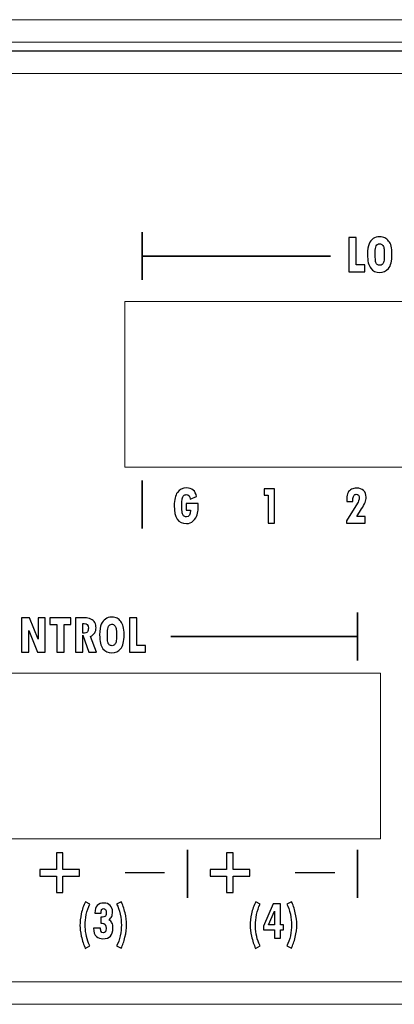
# Model space of a CAD drawing. Units: centimetres. Extents: x -28.1 to 28, y -9.1 to 13.3.
# Drawn here: x -4.1 to -2.4, y -9.1 to -4.7 of the extents above; entities that cross this region are included whole.
import ezdxf

# ---------------------------------------------------------------- set-up
doc = ezdxf.new("R2010")
doc.units = ezdxf.units.CM
doc.header["$MEASUREMENT"] = 0
doc.layers.add('layer 1', color=7, linetype='Continuous')

msp = doc.modelspace()

# ---------------------------------------------------------------- linework, layer by layer
at = {"layer": 'layer 1', "color": 3, "lineweight": 15}
for points in [[(-21.75099, -4.66756), (-21.75099, -4.66756), (21.84891, -4.66756), (21.84891, -4.66756)], [(-21.75099, -4.76856), (-21.75099, -4.76856), (21.84891, -4.76856), (21.84891, -4.76856)], [(-21.49999, -4.80756), (-21.49999, -4.80756), (21.59792, -4.80756), (21.59792, -4.80756)], [(-5.40102, -4.80656), (-5.40102, -4.80656), (5.49895, -4.80656), (5.49895, -4.80656)], [(21.59792, -4.90856), (21.59792, -4.90856), (-21.49999, -4.90856), (-21.49999, -4.90856)], [(-3.61379, -5.92755), (-3.61379, -5.92755), (-3.61379, -6.66755), (-3.61379, -6.66755)], [(0.37437, -5.92755), (0.37437, -5.92755), (-3.61379, -5.92755), (-3.61379, -5.92755)], [(-3.61379, -6.66755), (-3.61379, -6.66755), (0.37437, -6.66755), (0.37437, -6.66755)], [(-2.46962, -7.58754), (-2.46962, -7.58754), (-10.4456, -7.58754), (-10.4456, -7.58754)], [(-2.46962, -8.32754), (-2.46962, -8.32754), (-2.46962, -7.58754), (-2.46962, -7.58754)], [(-10.4456, -8.32754), (-10.4456, -8.32754), (-2.46962, -8.32754), (-2.46962, -8.32754)], [(-21.75099, -8.96654), (-21.75099, -8.96654), (21.84891, -8.96654), (21.84891, -8.96654)], [(-21.64999, -9.06754), (-21.64999, -9.06754), (21.74792, -9.06754), (21.74792, -9.06754)]]:
    msp.add_open_spline(points, degree=3, dxfattribs=at)
at = {"layer": 'layer 1', "color": 250, "lineweight": 35}
for points in [[(-3.5355, -5.83078), (-3.5355, -5.83078), (-3.5355, -5.61682), (-3.5355, -5.61682)], [(-3.53552, -6.94132), (-3.53552, -6.94132), (-3.53552, -6.72736), (-3.53552, -6.72736)], [(-2.57133, -7.53056), (-2.57133, -7.53056), (-2.57133, -7.3166), (-2.57133, -7.3166)], [(-3.33331, -8.59166), (-3.33331, -8.59166), (-3.33331, -8.3777), (-3.33331, -8.3777)], [(-2.57131, -8.59166), (-2.57131, -8.59166), (-2.57131, -8.3777), (-2.57131, -8.3777)]]:
    msp.add_open_spline(points, degree=3, dxfattribs=at)
at = {"layer": 'layer 1', "color": 250}
for points, knots in [([(-2.53918, -5.79374), (-2.53918, -5.79374), (-2.61061, -5.79374), (-2.61061, -5.79374), (-2.61061, -5.79374), (-2.61061, -5.79374), (-2.61061, -5.641), (-2.61061, -5.641), (-2.61061, -5.641), (-2.61061, -5.641), (-2.57784, -5.641), (-2.57784, -5.641), (-2.57784, -5.641), (-2.57784, -5.641), (-2.57784, -5.76364), (-2.57784, -5.76364), (-2.57784, -5.76364), (-2.57784, -5.76364), (-2.53918, -5.76364), (-2.53918, -5.76364), (-2.53918, -5.76364), (-2.53918, -5.76364), (-2.53918, -5.79374), (-2.53918, -5.79374)], [0, 0, 0, 0, 0.1666667, 0.1666667, 0.1666667, 0.1666667, 0.3333333, 0.3333333, 0.3333333, 0.3333333, 0.5, 0.5, 0.5, 0.5, 0.6666667, 0.6666667, 0.6666667, 0.6666667, 0.8333333, 0.8333333, 0.8333333, 0.8333333, 1, 1, 1, 1]), ([(-2.52725, -5.71655), (-2.52725, -5.69514), (-2.52495, -5.6794), (-2.52028, -5.66938), (-2.52028, -5.66938), (-2.51564, -5.65932), (-2.50946, -5.65156), (-2.50174, -5.646), (-2.50174, -5.646), (-2.49406, -5.64045), (-2.48433, -5.6377), (-2.4726, -5.6377), (-2.4726, -5.6377), (-2.46288, -5.6377), (-2.45507, -5.63928), (-2.4491, -5.6425), (-2.4491, -5.6425), (-2.44317, -5.64575), (-2.43762, -5.65043), (-2.43253, -5.65657), (-2.43253, -5.65657), (-2.42744, -5.66274), (-2.42372, -5.67034), (-2.42134, -5.67944), (-2.42134, -5.67944), (-2.41896, -5.68854), (-2.41779, -5.70061), (-2.41779, -5.71559), (-2.41779, -5.71559), (-2.41779, -5.74632), (-2.42293, -5.76757), (-2.43316, -5.77925), (-2.43316, -5.77925), (-2.44338, -5.79094), (-2.45662, -5.79679), (-2.47281, -5.79679), (-2.47281, -5.79679), (-2.48939, -5.79679), (-2.50258, -5.79073), (-2.51247, -5.77863), (-2.51247, -5.77863), (-2.52232, -5.76652), (-2.52725, -5.74586), (-2.52725, -5.71655)], [0, 0, 0, 0, 0.0909091, 0.0909091, 0.0909091, 0.0909091, 0.1818182, 0.1818182, 0.1818182, 0.1818182, 0.2727273, 0.2727273, 0.2727273, 0.2727273, 0.3636364, 0.3636364, 0.3636364, 0.3636364, 0.4545455, 0.4545455, 0.4545455, 0.4545455, 0.5454545, 0.5454545, 0.5454545, 0.5454545, 0.6363636, 0.6363636, 0.6363636, 0.6363636, 0.7272727, 0.7272727, 0.7272727, 0.7272727, 0.8181818, 0.8181818, 0.8181818, 0.8181818, 0.9090909, 0.9090909, 0.9090909, 0.9090909, 1, 1, 1, 1]), ([(-2.49239, -5.70729), (-2.49239, -5.70729), (-2.49239, -5.71705), (-2.49239, -5.71705), (-2.49239, -5.71705), (-2.49239, -5.73313), (-2.49189, -5.74369), (-2.4908, -5.74878), (-2.4908, -5.74878), (-2.48976, -5.75387), (-2.48751, -5.75792), (-2.48404, -5.76084), (-2.48404, -5.76084), (-2.48058, -5.76377), (-2.4764, -5.76523), (-2.4716, -5.76523), (-2.4716, -5.76523), (-2.46768, -5.76523), (-2.46409, -5.76381), (-2.46083, -5.76097), (-2.46083, -5.76097), (-2.45758, -5.75809), (-2.45532, -5.75375), (-2.45399, -5.74795), (-2.45399, -5.74795), (-2.45269, -5.7421), (-2.45202, -5.73175), (-2.45202, -5.7168), (-2.45202, -5.7168), (-2.45202, -5.70345), (-2.45261, -5.69393), (-2.45369, -5.68825), (-2.45369, -5.68825), (-2.45478, -5.68257), (-2.45703, -5.67802), (-2.46037, -5.67452), (-2.46037, -5.67452), (-2.46371, -5.67101), (-2.46776, -5.66926), (-2.4726, -5.66926), (-2.4726, -5.66926), (-2.47962, -5.66926), (-2.48467, -5.67226), (-2.48776, -5.67836), (-2.48776, -5.67836), (-2.49085, -5.68441), (-2.49239, -5.69405), (-2.49239, -5.70729)], [0, 0, 0, 0, 0.0833333, 0.0833333, 0.0833333, 0.0833333, 0.1666667, 0.1666667, 0.1666667, 0.1666667, 0.25, 0.25, 0.25, 0.25, 0.3333333, 0.3333333, 0.3333333, 0.3333333, 0.4166667, 0.4166667, 0.4166667, 0.4166667, 0.5, 0.5, 0.5, 0.5, 0.5833333, 0.5833333, 0.5833333, 0.5833333, 0.6666667, 0.6666667, 0.6666667, 0.6666667, 0.75, 0.75, 0.75, 0.75, 0.8333333, 0.8333333, 0.8333333, 0.8333333, 0.9166667, 0.9166667, 0.9166667, 0.9166667, 1, 1, 1, 1]), ([(-3.2851, -6.85442), (-3.2851, -6.86098), (-3.2866, -6.86933), (-3.28961, -6.87955), (-3.28961, -6.87955), (-3.29261, -6.88982), (-3.29842, -6.89896), (-3.30704, -6.90702), (-3.30704, -6.90702), (-3.31565, -6.91512), (-3.32585, -6.91913), (-3.33759, -6.91913), (-3.33759, -6.91913), (-3.37399, -6.91913), (-3.39219, -6.89224), (-3.39219, -6.83843), (-3.39219, -6.83843), (-3.39219, -6.81297), (-3.38747, -6.79352), (-3.37797, -6.78003), (-3.37797, -6.78003), (-3.3685, -6.76651), (-3.35502, -6.75979), (-3.33759, -6.75979), (-3.33759, -6.75979), (-3.31244, -6.75979), (-3.29725, -6.77248), (-3.292, -6.79782), (-3.292, -6.79782), (-3.292, -6.79782), (-3.3202, -6.81042), (-3.3202, -6.81042), (-3.3202, -6.81042), (-3.32077, -6.79673), (-3.32678, -6.78988), (-3.33828, -6.78988), (-3.33828, -6.78988), (-3.34328, -6.78988), (-3.34734, -6.79147), (-3.35051, -6.79469), (-3.35051, -6.79469), (-3.35363, -6.7979), (-3.35567, -6.80237), (-3.3566, -6.80809), (-3.3566, -6.80809), (-3.35757, -6.8138), (-3.35806, -6.82357), (-3.35806, -6.83743), (-3.35806, -6.83743), (-3.35806, -6.85375), (-3.35754, -6.86494), (-3.35652, -6.871), (-3.35652, -6.871), (-3.35546, -6.87709), (-3.35335, -6.88164), (-3.35018, -6.88473), (-3.35018, -6.88473), (-3.34702, -6.88778), (-3.34291, -6.88928), (-3.33783, -6.88928), (-3.33783, -6.88928), (-3.32593, -6.88928), (-3.31955, -6.87918), (-3.31877, -6.85897), (-3.31877, -6.85897), (-3.31877, -6.85897), (-3.33852, -6.85897), (-3.33852, -6.85897), (-3.33852, -6.85897), (-3.33852, -6.85897), (-3.33852, -6.82938), (-3.33852, -6.82938), (-3.33852, -6.82938), (-3.33852, -6.82938), (-3.2851, -6.82938), (-3.2851, -6.82938), (-3.2851, -6.82938), (-3.2851, -6.82938), (-3.2851, -6.85442), (-3.2851, -6.85442)], [0, 0, 0, 0, 0.05, 0.05, 0.05, 0.05, 0.1, 0.1, 0.1, 0.1, 0.15, 0.15, 0.15, 0.15, 0.2, 0.2, 0.2, 0.2, 0.25, 0.25, 0.25, 0.25, 0.3, 0.3, 0.3, 0.3, 0.35, 0.35, 0.35, 0.35, 0.4, 0.4, 0.4, 0.4, 0.45, 0.45, 0.45, 0.45, 0.5, 0.5, 0.5, 0.5, 0.55, 0.55, 0.55, 0.55, 0.6, 0.6, 0.6, 0.6, 0.65, 0.65, 0.65, 0.65, 0.7, 0.7, 0.7, 0.7, 0.75, 0.75, 0.75, 0.75, 0.8, 0.8, 0.8, 0.8, 0.85, 0.85, 0.85, 0.85, 0.9, 0.9, 0.9, 0.9, 0.95, 0.95, 0.95, 0.95, 1, 1, 1, 1]), ([(-2.94279, -6.9169), (-2.94279, -6.9169), (-2.97184, -6.9169), (-2.97184, -6.9169), (-2.97184, -6.9169), (-2.97184, -6.9169), (-2.97184, -6.79217), (-2.97184, -6.79217), (-2.97184, -6.79217), (-2.97184, -6.79217), (-2.98911, -6.79217), (-2.98911, -6.79217), (-2.98911, -6.79217), (-2.98911, -6.79217), (-2.98911, -6.76416), (-2.98911, -6.76416), (-2.98911, -6.76416), (-2.98911, -6.76416), (-2.94279, -6.76416), (-2.94279, -6.76416), (-2.94279, -6.76416), (-2.94279, -6.76416), (-2.94279, -6.9169), (-2.94279, -6.9169)], [0, 0, 0, 0, 0.1666667, 0.1666667, 0.1666667, 0.1666667, 0.3333333, 0.3333333, 0.3333333, 0.3333333, 0.5, 0.5, 0.5, 0.5, 0.6666667, 0.6666667, 0.6666667, 0.6666667, 0.8333333, 0.8333333, 0.8333333, 0.8333333, 1, 1, 1, 1]), ([(-2.62007, -6.81993), (-2.62007, -6.81993), (-2.6195, -6.8077), (-2.6195, -6.8077), (-2.6195, -6.8077), (-2.6191, -6.79617), (-2.61735, -6.78728), (-2.61426, -6.78089), (-2.61426, -6.78089), (-2.61118, -6.77455), (-2.60601, -6.76962), (-2.59882, -6.76612), (-2.59882, -6.76612), (-2.59167, -6.76261), (-2.58396, -6.76086), (-2.5757, -6.76086), (-2.5757, -6.76086), (-2.56275, -6.76086), (-2.55242, -6.76457), (-2.54475, -6.77204), (-2.54475, -6.77204), (-2.53707, -6.77948), (-2.53321, -6.78945), (-2.53321, -6.80193), (-2.53321, -6.80193), (-2.53321, -6.80911), (-2.53479, -6.81667), (-2.53796, -6.82464), (-2.53796, -6.82464), (-2.54113, -6.83258), (-2.54646, -6.84239), (-2.55393, -6.85403), (-2.55393, -6.85403), (-2.55393, -6.85403), (-2.57522, -6.88705), (-2.57522, -6.88705), (-2.57522, -6.88705), (-2.57522, -6.88705), (-2.53833, -6.88705), (-2.53833, -6.88705), (-2.53833, -6.88705), (-2.53833, -6.88705), (-2.53833, -6.9169), (-2.53833, -6.9169), (-2.53833, -6.9169), (-2.53833, -6.9169), (-2.62153, -6.9169), (-2.62153, -6.9169), (-2.62153, -6.9169), (-2.62153, -6.9169), (-2.62153, -6.90688), (-2.62153, -6.90688), (-2.62153, -6.90688), (-2.62153, -6.90688), (-2.57127, -6.82773), (-2.57127, -6.82773), (-2.57127, -6.82773), (-2.57002, -6.82569), (-2.56851, -6.82214), (-2.56681, -6.81709), (-2.56681, -6.81709), (-2.5651, -6.81204), (-2.56425, -6.8079), (-2.56425, -6.80465), (-2.56425, -6.80465), (-2.56425, -6.79972), (-2.56546, -6.7958), (-2.56791, -6.79283), (-2.56791, -6.79283), (-2.5703, -6.78987), (-2.57355, -6.78837), (-2.57761, -6.78837), (-2.57761, -6.78837), (-2.58237, -6.78837), (-2.58602, -6.7905), (-2.58863, -6.79471), (-2.58863, -6.79471), (-2.59119, -6.79897), (-2.59248, -6.80494), (-2.59248, -6.8127), (-2.59248, -6.8127), (-2.59248, -6.8127), (-2.59248, -6.81993), (-2.59248, -6.81993), (-2.59248, -6.81993), (-2.59248, -6.81993), (-2.62007, -6.81993), (-2.62007, -6.81993)], [0, 0, 0, 0, 0.0454545, 0.0454545, 0.0454545, 0.0454545, 0.0909091, 0.0909091, 0.0909091, 0.0909091, 0.1363636, 0.1363636, 0.1363636, 0.1363636, 0.1818182, 0.1818182, 0.1818182, 0.1818182, 0.2272727, 0.2272727, 0.2272727, 0.2272727, 0.2727273, 0.2727273, 0.2727273, 0.2727273, 0.3181818, 0.3181818, 0.3181818, 0.3181818, 0.3636364, 0.3636364, 0.3636364, 0.3636364, 0.4090909, 0.4090909, 0.4090909, 0.4090909, 0.4545455, 0.4545455, 0.4545455, 0.4545455, 0.5, 0.5, 0.5, 0.5, 0.5454545, 0.5454545, 0.5454545, 0.5454545, 0.5909091, 0.5909091, 0.5909091, 0.5909091, 0.6363636, 0.6363636, 0.6363636, 0.6363636, 0.6818182, 0.6818182, 0.6818182, 0.6818182, 0.7272727, 0.7272727, 0.7272727, 0.7272727, 0.7727273, 0.7727273, 0.7727273, 0.7727273, 0.8181818, 0.8181818, 0.8181818, 0.8181818, 0.8636364, 0.8636364, 0.8636364, 0.8636364, 0.9090909, 0.9090909, 0.9090909, 0.9090909, 0.9545455, 0.9545455, 0.9545455, 0.9545455, 1, 1, 1, 1]), ([(-3.96919, -7.49352), (-3.96919, -7.49352), (-4.00405, -7.49352), (-4.00405, -7.49352), (-4.00405, -7.49352), (-4.00405, -7.49352), (-4.04291, -7.39713), (-4.04291, -7.39713), (-4.04291, -7.39713), (-4.04291, -7.39713), (-4.04341, -7.39713), (-4.04341, -7.39713), (-4.04341, -7.39713), (-4.04341, -7.39713), (-4.04341, -7.49352), (-4.04341, -7.49352), (-4.04341, -7.49352), (-4.04341, -7.49352), (-4.07543, -7.49352), (-4.07543, -7.49352), (-4.07543, -7.49352), (-4.07543, -7.49352), (-4.07543, -7.34052), (-4.07543, -7.34052), (-4.07543, -7.34052), (-4.07543, -7.34052), (-4.03936, -7.34052), (-4.03936, -7.34052), (-4.03936, -7.34052), (-4.03936, -7.34052), (-4.00108, -7.43541), (-4.00108, -7.43541), (-4.00108, -7.43541), (-4.00108, -7.43541), (-4.0005, -7.43541), (-4.0005, -7.43541), (-4.0005, -7.43541), (-4.0005, -7.43541), (-4.0005, -7.34052), (-4.0005, -7.34052), (-4.0005, -7.34052), (-4.0005, -7.34052), (-3.96919, -7.34052), (-3.96919, -7.34052), (-3.96919, -7.34052), (-3.96919, -7.34052), (-3.96919, -7.49352), (-3.96919, -7.49352)], [0, 0, 0, 0, 0.0833333, 0.0833333, 0.0833333, 0.0833333, 0.1666667, 0.1666667, 0.1666667, 0.1666667, 0.25, 0.25, 0.25, 0.25, 0.3333333, 0.3333333, 0.3333333, 0.3333333, 0.4166667, 0.4166667, 0.4166667, 0.4166667, 0.5, 0.5, 0.5, 0.5, 0.5833333, 0.5833333, 0.5833333, 0.5833333, 0.6666667, 0.6666667, 0.6666667, 0.6666667, 0.75, 0.75, 0.75, 0.75, 0.8333333, 0.8333333, 0.8333333, 0.8333333, 0.9166667, 0.9166667, 0.9166667, 0.9166667, 1, 1, 1, 1]), ([(-3.85556, -7.3705), (-3.85556, -7.3705), (-3.88529, -7.3705), (-3.88529, -7.3705), (-3.88529, -7.3705), (-3.88529, -7.3705), (-3.88529, -7.49352), (-3.88529, -7.49352), (-3.88529, -7.49352), (-3.88529, -7.49352), (-3.91818, -7.49352), (-3.91818, -7.49352), (-3.91818, -7.49352), (-3.91818, -7.49352), (-3.91818, -7.37075), (-3.91818, -7.37075), (-3.91818, -7.37075), (-3.91818, -7.37075), (-3.94849, -7.37075), (-3.94849, -7.37075), (-3.94849, -7.37075), (-3.94849, -7.37075), (-3.94849, -7.34078), (-3.94849, -7.34078), (-3.94849, -7.34078), (-3.94849, -7.34078), (-3.85556, -7.34078), (-3.85556, -7.34078), (-3.85556, -7.34078), (-3.85556, -7.34078), (-3.85556, -7.3705), (-3.85556, -7.3705)], [0, 0, 0, 0, 0.125, 0.125, 0.125, 0.125, 0.25, 0.25, 0.25, 0.25, 0.375, 0.375, 0.375, 0.375, 0.5, 0.5, 0.5, 0.5, 0.625, 0.625, 0.625, 0.625, 0.75, 0.75, 0.75, 0.75, 0.875, 0.875, 0.875, 0.875, 1, 1, 1, 1]), ([(-3.74059, -7.49352), (-3.74059, -7.49352), (-3.77432, -7.49352), (-3.77432, -7.49352), (-3.77432, -7.49352), (-3.77432, -7.49352), (-3.80087, -7.41792), (-3.80087, -7.41792), (-3.80087, -7.41792), (-3.80087, -7.41792), (-3.80137, -7.41792), (-3.80137, -7.41792), (-3.80137, -7.41792), (-3.80137, -7.41792), (-3.80137, -7.49352), (-3.80137, -7.49352), (-3.80137, -7.49352), (-3.80137, -7.49352), (-3.83427, -7.49352), (-3.83427, -7.49352), (-3.83427, -7.49352), (-3.83427, -7.49352), (-3.83427, -7.34078), (-3.83427, -7.34078), (-3.83427, -7.34078), (-3.83427, -7.34078), (-3.79135, -7.34078), (-3.79135, -7.34078), (-3.79135, -7.34078), (-3.7828, -7.34078), (-3.77424, -7.34249), (-3.76572, -7.34591), (-3.76572, -7.34591), (-3.75721, -7.34933), (-3.75111, -7.35468), (-3.74748, -7.36194), (-3.74748, -7.36194), (-3.74389, -7.36916), (-3.74205, -7.37672), (-3.74205, -7.38457), (-3.74205, -7.38457), (-3.74205, -7.394), (-3.7441, -7.40176), (-3.74819, -7.40786), (-3.74819, -7.40786), (-3.75224, -7.41391), (-3.75871, -7.41946), (-3.7676, -7.42443), (-3.7676, -7.42443), (-3.7676, -7.42443), (-3.74059, -7.49352), (-3.74059, -7.49352)], [0, 0, 0, 0, 0.0769231, 0.0769231, 0.0769231, 0.0769231, 0.1538462, 0.1538462, 0.1538462, 0.1538462, 0.2307692, 0.2307692, 0.2307692, 0.2307692, 0.3076923, 0.3076923, 0.3076923, 0.3076923, 0.3846154, 0.3846154, 0.3846154, 0.3846154, 0.4615385, 0.4615385, 0.4615385, 0.4615385, 0.5384615, 0.5384615, 0.5384615, 0.5384615, 0.6153846, 0.6153846, 0.6153846, 0.6153846, 0.6923077, 0.6923077, 0.6923077, 0.6923077, 0.7692308, 0.7692308, 0.7692308, 0.7692308, 0.8461538, 0.8461538, 0.8461538, 0.8461538, 0.9230769, 0.9230769, 0.9230769, 0.9230769, 1, 1, 1, 1]), ([(-3.72607, -7.41633), (-3.72607, -7.39492), (-3.72377, -7.37918), (-3.7191, -7.36916), (-3.7191, -7.36916), (-3.71446, -7.3591), (-3.70828, -7.35134), (-3.70056, -7.34578), (-3.70056, -7.34578), (-3.69288, -7.34023), (-3.68315, -7.33748), (-3.67142, -7.33748), (-3.67142, -7.33748), (-3.6617, -7.33748), (-3.65389, -7.33906), (-3.64792, -7.34228), (-3.64792, -7.34228), (-3.64199, -7.34553), (-3.63644, -7.35021), (-3.63135, -7.35635), (-3.63135, -7.35635), (-3.62626, -7.36252), (-3.62254, -7.37012), (-3.62016, -7.37922), (-3.62016, -7.37922), (-3.61778, -7.38832), (-3.61661, -7.40039), (-3.61661, -7.41537), (-3.61661, -7.41537), (-3.61661, -7.4461), (-3.62175, -7.46735), (-3.63198, -7.47903), (-3.63198, -7.47903), (-3.6422, -7.49072), (-3.65544, -7.49657), (-3.67163, -7.49657), (-3.67163, -7.49657), (-3.68821, -7.49657), (-3.7014, -7.49051), (-3.71129, -7.47841), (-3.71129, -7.47841), (-3.72114, -7.4663), (-3.72607, -7.44564), (-3.72607, -7.41633)], [0, 0, 0, 0, 0.0909091, 0.0909091, 0.0909091, 0.0909091, 0.1818182, 0.1818182, 0.1818182, 0.1818182, 0.2727273, 0.2727273, 0.2727273, 0.2727273, 0.3636364, 0.3636364, 0.3636364, 0.3636364, 0.4545455, 0.4545455, 0.4545455, 0.4545455, 0.5454545, 0.5454545, 0.5454545, 0.5454545, 0.6363636, 0.6363636, 0.6363636, 0.6363636, 0.7272727, 0.7272727, 0.7272727, 0.7272727, 0.8181818, 0.8181818, 0.8181818, 0.8181818, 0.9090909, 0.9090909, 0.9090909, 0.9090909, 1, 1, 1, 1]), ([(-3.52035, -7.49352), (-3.52035, -7.49352), (-3.59178, -7.49352), (-3.59178, -7.49352), (-3.59178, -7.49352), (-3.59178, -7.49352), (-3.59178, -7.34078), (-3.59178, -7.34078), (-3.59178, -7.34078), (-3.59178, -7.34078), (-3.55901, -7.34078), (-3.55901, -7.34078), (-3.55901, -7.34078), (-3.55901, -7.34078), (-3.55901, -7.46342), (-3.55901, -7.46342), (-3.55901, -7.46342), (-3.55901, -7.46342), (-3.52035, -7.46342), (-3.52035, -7.46342), (-3.52035, -7.46342), (-3.52035, -7.46342), (-3.52035, -7.49352), (-3.52035, -7.49352)], [0, 0, 0, 0, 0.1666667, 0.1666667, 0.1666667, 0.1666667, 0.3333333, 0.3333333, 0.3333333, 0.3333333, 0.5, 0.5, 0.5, 0.5, 0.6666667, 0.6666667, 0.6666667, 0.6666667, 0.8333333, 0.8333333, 0.8333333, 0.8333333, 1, 1, 1, 1]), ([(-3.80137, -7.40936), (-3.7906, -7.40936), (-3.7838, -7.40727), (-3.78096, -7.40306), (-3.78096, -7.40306), (-3.77808, -7.39888), (-3.77666, -7.39354), (-3.77666, -7.38711), (-3.77666, -7.38711), (-3.77666, -7.37254), (-3.78267, -7.36524), (-3.79465, -7.36524), (-3.79465, -7.36524), (-3.79465, -7.36524), (-3.80137, -7.36524), (-3.80137, -7.36524), (-3.80137, -7.36524), (-3.80137, -7.36524), (-3.80137, -7.40936), (-3.80137, -7.40936)], [0, 0, 0, 0, 0.2, 0.2, 0.2, 0.2, 0.4, 0.4, 0.4, 0.4, 0.6, 0.6, 0.6, 0.6, 0.8, 0.8, 0.8, 0.8, 1, 1, 1, 1]), ([(-3.69121, -7.40707), (-3.69121, -7.40707), (-3.69121, -7.41683), (-3.69121, -7.41683), (-3.69121, -7.41683), (-3.69121, -7.43291), (-3.69071, -7.44347), (-3.68962, -7.44856), (-3.68962, -7.44856), (-3.68858, -7.45365), (-3.68633, -7.4577), (-3.68286, -7.46062), (-3.68286, -7.46062), (-3.6794, -7.46355), (-3.67522, -7.46501), (-3.67042, -7.46501), (-3.67042, -7.46501), (-3.6665, -7.46501), (-3.66291, -7.46359), (-3.65965, -7.46075), (-3.65965, -7.46075), (-3.6564, -7.45787), (-3.65414, -7.45353), (-3.65281, -7.44773), (-3.65281, -7.44773), (-3.65151, -7.44188), (-3.65084, -7.43153), (-3.65084, -7.41658), (-3.65084, -7.41658), (-3.65084, -7.40323), (-3.65143, -7.39371), (-3.65251, -7.38803), (-3.65251, -7.38803), (-3.6536, -7.38235), (-3.65585, -7.3778), (-3.65919, -7.3743), (-3.65919, -7.3743), (-3.66253, -7.37079), (-3.66658, -7.36904), (-3.67142, -7.36904), (-3.67142, -7.36904), (-3.67844, -7.36904), (-3.68349, -7.37204), (-3.68658, -7.37814), (-3.68658, -7.37814), (-3.68967, -7.38419), (-3.69121, -7.39383), (-3.69121, -7.40707)], [0, 0, 0, 0, 0.0833333, 0.0833333, 0.0833333, 0.0833333, 0.1666667, 0.1666667, 0.1666667, 0.1666667, 0.25, 0.25, 0.25, 0.25, 0.3333333, 0.3333333, 0.3333333, 0.3333333, 0.4166667, 0.4166667, 0.4166667, 0.4166667, 0.5, 0.5, 0.5, 0.5, 0.5833333, 0.5833333, 0.5833333, 0.5833333, 0.6666667, 0.6666667, 0.6666667, 0.6666667, 0.75, 0.75, 0.75, 0.75, 0.8333333, 0.8333333, 0.8333333, 0.8333333, 0.9166667, 0.9166667, 0.9166667, 0.9166667, 1, 1, 1, 1]), ([(-3.99409, -8.49467), (-3.99409, -8.49467), (-3.99409, -8.46477), (-3.99409, -8.46477), (-3.99409, -8.46477), (-3.99409, -8.46477), (-3.91954, -8.46477), (-3.91954, -8.46477), (-3.91954, -8.46477), (-3.91954, -8.46477), (-3.91954, -8.39106), (-3.91954, -8.39106), (-3.91954, -8.39106), (-3.91954, -8.39106), (-3.89045, -8.39106), (-3.89045, -8.39106), (-3.89045, -8.39106), (-3.89045, -8.39106), (-3.89045, -8.46477), (-3.89045, -8.46477), (-3.89045, -8.46477), (-3.89045, -8.46477), (-3.8156, -8.46477), (-3.8156, -8.46477), (-3.8156, -8.46477), (-3.8156, -8.46477), (-3.8156, -8.49467), (-3.8156, -8.49467), (-3.8156, -8.49467), (-3.8156, -8.49467), (-3.89045, -8.49467), (-3.89045, -8.49467), (-3.89045, -8.49467), (-3.89045, -8.49467), (-3.89045, -8.56838), (-3.89045, -8.56838), (-3.89045, -8.56838), (-3.89045, -8.56838), (-3.91954, -8.56838), (-3.91954, -8.56838), (-3.91954, -8.56838), (-3.91954, -8.56838), (-3.91954, -8.49467), (-3.91954, -8.49467), (-3.91954, -8.49467), (-3.91954, -8.49467), (-3.99409, -8.49467), (-3.99409, -8.49467)], [0, 0, 0, 0, 0.0833333, 0.0833333, 0.0833333, 0.0833333, 0.1666667, 0.1666667, 0.1666667, 0.1666667, 0.25, 0.25, 0.25, 0.25, 0.3333333, 0.3333333, 0.3333333, 0.3333333, 0.4166667, 0.4166667, 0.4166667, 0.4166667, 0.5, 0.5, 0.5, 0.5, 0.5833333, 0.5833333, 0.5833333, 0.5833333, 0.6666667, 0.6666667, 0.6666667, 0.6666667, 0.75, 0.75, 0.75, 0.75, 0.8333333, 0.8333333, 0.8333333, 0.8333333, 0.9166667, 0.9166667, 0.9166667, 0.9166667, 1, 1, 1, 1]), ([(-3.23209, -8.49467), (-3.23209, -8.49467), (-3.23209, -8.46477), (-3.23209, -8.46477), (-3.23209, -8.46477), (-3.23209, -8.46477), (-3.15754, -8.46477), (-3.15754, -8.46477), (-3.15754, -8.46477), (-3.15754, -8.46477), (-3.15754, -8.39106), (-3.15754, -8.39106), (-3.15754, -8.39106), (-3.15754, -8.39106), (-3.12845, -8.39106), (-3.12845, -8.39106), (-3.12845, -8.39106), (-3.12845, -8.39106), (-3.12845, -8.46477), (-3.12845, -8.46477), (-3.12845, -8.46477), (-3.12845, -8.46477), (-3.0536, -8.46477), (-3.0536, -8.46477), (-3.0536, -8.46477), (-3.0536, -8.46477), (-3.0536, -8.49467), (-3.0536, -8.49467), (-3.0536, -8.49467), (-3.0536, -8.49467), (-3.12845, -8.49467), (-3.12845, -8.49467), (-3.12845, -8.49467), (-3.12845, -8.49467), (-3.12845, -8.56838), (-3.12845, -8.56838), (-3.12845, -8.56838), (-3.12845, -8.56838), (-3.15754, -8.56838), (-3.15754, -8.56838), (-3.15754, -8.56838), (-3.15754, -8.56838), (-3.15754, -8.49467), (-3.15754, -8.49467), (-3.15754, -8.49467), (-3.15754, -8.49467), (-3.23209, -8.49467), (-3.23209, -8.49467)], [0, 0, 0, 0, 0.0833333, 0.0833333, 0.0833333, 0.0833333, 0.1666667, 0.1666667, 0.1666667, 0.1666667, 0.25, 0.25, 0.25, 0.25, 0.3333333, 0.3333333, 0.3333333, 0.3333333, 0.4166667, 0.4166667, 0.4166667, 0.4166667, 0.5, 0.5, 0.5, 0.5, 0.5833333, 0.5833333, 0.5833333, 0.5833333, 0.6666667, 0.6666667, 0.6666667, 0.6666667, 0.75, 0.75, 0.75, 0.75, 0.8333333, 0.8333333, 0.8333333, 0.8333333, 0.9166667, 0.9166667, 0.9166667, 0.9166667, 1, 1, 1, 1]), ([(-3.76989, -8.80677), (-3.76989, -8.80677), (-3.79011, -8.8175), (-3.79011, -8.8175), (-3.79011, -8.8175), (-3.79795, -8.80163), (-3.80393, -8.78368), (-3.80807, -8.76369), (-3.80807, -8.76369), (-3.81221, -8.74373), (-3.81424, -8.72749), (-3.81424, -8.71501), (-3.81424, -8.71501), (-3.81424, -8.69936), (-3.81226, -8.68195), (-3.80823, -8.66275), (-3.80823, -8.66275), (-3.80425, -8.64355), (-3.79803, -8.62576), (-3.78962, -8.60936), (-3.78962, -8.60936), (-3.78962, -8.60936), (-3.76989, -8.62038), (-3.76989, -8.62038), (-3.76989, -8.62038), (-3.77699, -8.63449), (-3.78231, -8.64989), (-3.78577, -8.66667), (-3.78577, -8.66667), (-3.78922, -8.68341), (-3.79093, -8.69898), (-3.79093, -8.7133), (-3.79093, -8.7133), (-3.79093, -8.72474), (-3.78962, -8.73818), (-3.78706, -8.75367), (-3.78706, -8.75367), (-3.78446, -8.76916), (-3.78065, -8.78293), (-3.77557, -8.795), (-3.77557, -8.795), (-3.77557, -8.795), (-3.76989, -8.80677), (-3.76989, -8.80677)], [0, 0, 0, 0, 0.0909091, 0.0909091, 0.0909091, 0.0909091, 0.1818182, 0.1818182, 0.1818182, 0.1818182, 0.2727273, 0.2727273, 0.2727273, 0.2727273, 0.3636364, 0.3636364, 0.3636364, 0.3636364, 0.4545455, 0.4545455, 0.4545455, 0.4545455, 0.5454545, 0.5454545, 0.5454545, 0.5454545, 0.6363636, 0.6363636, 0.6363636, 0.6363636, 0.7272727, 0.7272727, 0.7272727, 0.7272727, 0.8181818, 0.8181818, 0.8181818, 0.8181818, 0.9090909, 0.9090909, 0.9090909, 0.9090909, 1, 1, 1, 1]), ([(-3.68453, -8.69047), (-3.67819, -8.69397), (-3.6736, -8.69844), (-3.67079, -8.70391), (-3.67079, -8.70391), (-3.66799, -8.70938), (-3.66657, -8.7171), (-3.66657, -8.72712), (-3.66657, -8.72712), (-3.66657, -8.75868), (-3.6814, -8.77446), (-3.71109, -8.77446), (-3.71109, -8.77446), (-3.72292, -8.77446), (-3.73284, -8.77108), (-3.74084, -8.76427), (-3.74084, -8.76427), (-3.74885, -8.75747), (-3.75286, -8.74524), (-3.75286, -8.72762), (-3.75286, -8.72762), (-3.75286, -8.72762), (-3.72215, -8.72762), (-3.72215, -8.72762), (-3.72215, -8.72762), (-3.72207, -8.73455), (-3.72122, -8.73964), (-3.71955, -8.7429), (-3.71955, -8.7429), (-3.71789, -8.74615), (-3.71451, -8.74782), (-3.70943, -8.74782), (-3.70943, -8.74782), (-3.70119, -8.74782), (-3.69704, -8.7414), (-3.69704, -8.72862), (-3.69704, -8.72862), (-3.69704, -8.71272), (-3.70281, -8.70474), (-3.71431, -8.70474), (-3.71431, -8.70474), (-3.71431, -8.70474), (-3.72036, -8.70474), (-3.72036, -8.70474), (-3.72036, -8.70474), (-3.72036, -8.70474), (-3.72036, -8.67869), (-3.72036, -8.67869), (-3.72036, -8.67869), (-3.70972, -8.67853), (-3.70306, -8.67665), (-3.70037, -8.67302), (-3.70037, -8.67302), (-3.69769, -8.66939), (-3.69631, -8.66442), (-3.69631, -8.65816), (-3.69631, -8.65816), (-3.69631, -8.64584), (-3.70061, -8.6397), (-3.70919, -8.6397), (-3.70919, -8.6397), (-3.71292, -8.6397), (-3.71553, -8.64133), (-3.71699, -8.64459), (-3.71699, -8.64459), (-3.71845, -8.64784), (-3.71927, -8.65298), (-3.71943, -8.65999), (-3.71943, -8.65999), (-3.71943, -8.65999), (-3.74693, -8.65999), (-3.74693, -8.65999), (-3.74693, -8.65999), (-3.74693, -8.64417), (-3.74343, -8.63273), (-3.7365, -8.62568), (-3.7365, -8.62568), (-3.72955, -8.61862), (-3.71983, -8.61512), (-3.70728, -8.61512), (-3.70728, -8.61512), (-3.69521, -8.61512), (-3.68575, -8.61862), (-3.67884, -8.62564), (-3.67884, -8.62564), (-3.67193, -8.63265), (-3.66848, -8.64233), (-3.66848, -8.65473), (-3.66848, -8.65473), (-3.66848, -8.66337), (-3.66974, -8.67026), (-3.67222, -8.6754), (-3.67222, -8.6754), (-3.67474, -8.68053), (-3.67884, -8.68554), (-3.68453, -8.69047)], [0, 0, 0, 0, 0.0416667, 0.0416667, 0.0416667, 0.0416667, 0.0833333, 0.0833333, 0.0833333, 0.0833333, 0.125, 0.125, 0.125, 0.125, 0.1666667, 0.1666667, 0.1666667, 0.1666667, 0.2083333, 0.2083333, 0.2083333, 0.2083333, 0.25, 0.25, 0.25, 0.25, 0.2916667, 0.2916667, 0.2916667, 0.2916667, 0.3333333, 0.3333333, 0.3333333, 0.3333333, 0.375, 0.375, 0.375, 0.375, 0.4166667, 0.4166667, 0.4166667, 0.4166667, 0.4583333, 0.4583333, 0.4583333, 0.4583333, 0.5, 0.5, 0.5, 0.5, 0.5416667, 0.5416667, 0.5416667, 0.5416667, 0.5833333, 0.5833333, 0.5833333, 0.5833333, 0.625, 0.625, 0.625, 0.625, 0.6666667, 0.6666667, 0.6666667, 0.6666667, 0.7083333, 0.7083333, 0.7083333, 0.7083333, 0.75, 0.75, 0.75, 0.75, 0.7916667, 0.7916667, 0.7916667, 0.7916667, 0.8333333, 0.8333333, 0.8333333, 0.8333333, 0.875, 0.875, 0.875, 0.875, 0.9166667, 0.9166667, 0.9166667, 0.9166667, 0.9583333, 0.9583333, 0.9583333, 0.9583333, 1, 1, 1, 1]), ([(-3.62943, -8.60911), (-3.62261, -8.62175), (-3.61688, -8.63812), (-3.6123, -8.65824), (-3.6123, -8.65824), (-3.6077, -8.67832), (-3.60539, -8.6961), (-3.60539, -8.71159), (-3.60539, -8.71159), (-3.60539, -8.72921), (-3.60782, -8.74787), (-3.61266, -8.76757), (-3.61266, -8.76757), (-3.61749, -8.78723), (-3.62326, -8.8038), (-3.62992, -8.81729), (-3.62992, -8.81729), (-3.62992, -8.81729), (-3.65015, -8.80652), (-3.65015, -8.80652), (-3.65015, -8.80652), (-3.64309, -8.7932), (-3.63773, -8.77817), (-3.63415, -8.76131), (-3.63415, -8.76131), (-3.63053, -8.74448), (-3.6287, -8.7285), (-3.6287, -8.7133), (-3.6287, -8.7133), (-3.6287, -8.69873), (-3.63061, -8.68249), (-3.63444, -8.66458), (-3.63444, -8.66458), (-3.63825, -8.64668), (-3.64341, -8.63194), (-3.64991, -8.62038), (-3.64991, -8.62038), (-3.64991, -8.62038), (-3.62943, -8.60911), (-3.62943, -8.60911)], [0, 0, 0, 0, 0.1, 0.1, 0.1, 0.1, 0.2, 0.2, 0.2, 0.2, 0.3, 0.3, 0.3, 0.3, 0.4, 0.4, 0.4, 0.4, 0.5, 0.5, 0.5, 0.5, 0.6, 0.6, 0.6, 0.6, 0.7, 0.7, 0.7, 0.7, 0.8, 0.8, 0.8, 0.8, 0.9, 0.9, 0.9, 0.9, 1, 1, 1, 1]), ([(-3.00789, -8.80677), (-3.00789, -8.80677), (-3.02811, -8.8175), (-3.02811, -8.8175), (-3.02811, -8.8175), (-3.03595, -8.80163), (-3.04193, -8.78368), (-3.04607, -8.76369), (-3.04607, -8.76369), (-3.05021, -8.74373), (-3.05224, -8.72749), (-3.05224, -8.71501), (-3.05224, -8.71501), (-3.05224, -8.69936), (-3.05026, -8.68195), (-3.04623, -8.66275), (-3.04623, -8.66275), (-3.04225, -8.64355), (-3.03603, -8.62576), (-3.02762, -8.60936), (-3.02762, -8.60936), (-3.02762, -8.60936), (-3.00789, -8.62038), (-3.00789, -8.62038), (-3.00789, -8.62038), (-3.01499, -8.63449), (-3.02031, -8.64989), (-3.02377, -8.66667), (-3.02377, -8.66667), (-3.02722, -8.68341), (-3.02893, -8.69898), (-3.02893, -8.7133), (-3.02893, -8.7133), (-3.02893, -8.72474), (-3.02762, -8.73818), (-3.02506, -8.75367), (-3.02506, -8.75367), (-3.02246, -8.76916), (-3.01865, -8.78293), (-3.01357, -8.795), (-3.01357, -8.795), (-3.01357, -8.795), (-3.00789, -8.80677), (-3.00789, -8.80677)], [0, 0, 0, 0, 0.0909091, 0.0909091, 0.0909091, 0.0909091, 0.1818182, 0.1818182, 0.1818182, 0.1818182, 0.2727273, 0.2727273, 0.2727273, 0.2727273, 0.3636364, 0.3636364, 0.3636364, 0.3636364, 0.4545455, 0.4545455, 0.4545455, 0.4545455, 0.5454545, 0.5454545, 0.5454545, 0.5454545, 0.6363636, 0.6363636, 0.6363636, 0.6363636, 0.7272727, 0.7272727, 0.7272727, 0.7272727, 0.8181818, 0.8181818, 0.8181818, 0.8181818, 0.9090909, 0.9090909, 0.9090909, 0.9090909, 1, 1, 1, 1]), ([(-2.90279, -8.73509), (-2.90279, -8.73509), (-2.91623, -8.73509), (-2.91623, -8.73509), (-2.91623, -8.73509), (-2.91623, -8.73509), (-2.91623, -8.77141), (-2.91623, -8.77141), (-2.91623, -8.77141), (-2.91623, -8.77141), (-2.943, -8.77141), (-2.943, -8.77141), (-2.943, -8.77141), (-2.943, -8.77141), (-2.943, -8.73509), (-2.943, -8.73509), (-2.943, -8.73509), (-2.943, -8.73509), (-2.99302, -8.73509), (-2.99302, -8.73509), (-2.99302, -8.73509), (-2.99302, -8.73509), (-2.99302, -8.71785), (-2.99302, -8.71785), (-2.99302, -8.71785), (-2.99302, -8.71785), (-2.94935, -8.61867), (-2.94935, -8.61867), (-2.94935, -8.61867), (-2.94935, -8.61867), (-2.91623, -8.61867), (-2.91623, -8.61867), (-2.91623, -8.61867), (-2.91623, -8.61867), (-2.91623, -8.71284), (-2.91623, -8.71284), (-2.91623, -8.71284), (-2.91623, -8.71284), (-2.90279, -8.71284), (-2.90279, -8.71284), (-2.90279, -8.71284), (-2.90279, -8.71284), (-2.90279, -8.73509), (-2.90279, -8.73509)], [0, 0, 0, 0, 0.0909091, 0.0909091, 0.0909091, 0.0909091, 0.1818182, 0.1818182, 0.1818182, 0.1818182, 0.2727273, 0.2727273, 0.2727273, 0.2727273, 0.3636364, 0.3636364, 0.3636364, 0.3636364, 0.4545455, 0.4545455, 0.4545455, 0.4545455, 0.5454545, 0.5454545, 0.5454545, 0.5454545, 0.6363636, 0.6363636, 0.6363636, 0.6363636, 0.7272727, 0.7272727, 0.7272727, 0.7272727, 0.8181818, 0.8181818, 0.8181818, 0.8181818, 0.9090909, 0.9090909, 0.9090909, 0.9090909, 1, 1, 1, 1]), ([(-2.86743, -8.60911), (-2.86061, -8.62175), (-2.85488, -8.63812), (-2.8503, -8.65824), (-2.8503, -8.65824), (-2.8457, -8.67832), (-2.84339, -8.6961), (-2.84339, -8.71159), (-2.84339, -8.71159), (-2.84339, -8.72921), (-2.84582, -8.74787), (-2.85066, -8.76757), (-2.85066, -8.76757), (-2.85549, -8.78723), (-2.86126, -8.8038), (-2.86792, -8.81729), (-2.86792, -8.81729), (-2.86792, -8.81729), (-2.88815, -8.80652), (-2.88815, -8.80652), (-2.88815, -8.80652), (-2.88109, -8.7932), (-2.87573, -8.77817), (-2.87215, -8.76131), (-2.87215, -8.76131), (-2.86853, -8.74448), (-2.8667, -8.7285), (-2.8667, -8.7133), (-2.8667, -8.7133), (-2.8667, -8.69873), (-2.86861, -8.68249), (-2.87244, -8.66458), (-2.87244, -8.66458), (-2.87625, -8.64668), (-2.88141, -8.63194), (-2.88791, -8.62038), (-2.88791, -8.62038), (-2.88791, -8.62038), (-2.86743, -8.60911), (-2.86743, -8.60911)], [0, 0, 0, 0, 0.1, 0.1, 0.1, 0.1, 0.2, 0.2, 0.2, 0.2, 0.3, 0.3, 0.3, 0.3, 0.4, 0.4, 0.4, 0.4, 0.5, 0.5, 0.5, 0.5, 0.6, 0.6, 0.6, 0.6, 0.7, 0.7, 0.7, 0.7, 0.8, 0.8, 0.8, 0.8, 0.9, 0.9, 0.9, 0.9, 1, 1, 1, 1]), ([(-2.943, -8.71284), (-2.943, -8.71284), (-2.943, -8.65093), (-2.943, -8.65093), (-2.943, -8.65093), (-2.943, -8.65093), (-2.94349, -8.65093), (-2.94349, -8.65093), (-2.94349, -8.65093), (-2.94349, -8.65093), (-2.97039, -8.71284), (-2.97039, -8.71284), (-2.97039, -8.71284), (-2.97039, -8.71284), (-2.943, -8.71284), (-2.943, -8.71284)], [0, 0, 0, 0, 0.25, 0.25, 0.25, 0.25, 0.5, 0.5, 0.5, 0.5, 0.75, 0.75, 0.75, 0.75, 1, 1, 1, 1])]:
    msp.add_open_spline(points, degree=3, knots=knots, dxfattribs=at)
at = {"layer": 'layer 1', "lineweight": 35}
for points in [[(-3.5355, -5.7238), (-3.5355, -5.7238), (-2.69266, -5.7238), (-2.69266, -5.7238)], [(-3.40795, -7.42358), (-3.40795, -7.42358), (-2.57133, -7.42358), (-2.57133, -7.42358)]]:
    msp.add_open_spline(points, degree=3, dxfattribs=at)
at = {"layer": 'layer 1', "color": 250, "lineweight": 30}
for points in [[(-3.43518, -8.47994), (-3.43518, -8.47994), (-3.6125, -8.47994), (-3.6125, -8.47994)], [(-2.67318, -8.47994), (-2.67318, -8.47994), (-2.8505, -8.47994), (-2.8505, -8.47994)]]:
    msp.add_open_spline(points, degree=3, dxfattribs=at)

doc.saveas('drawing.dxf')
